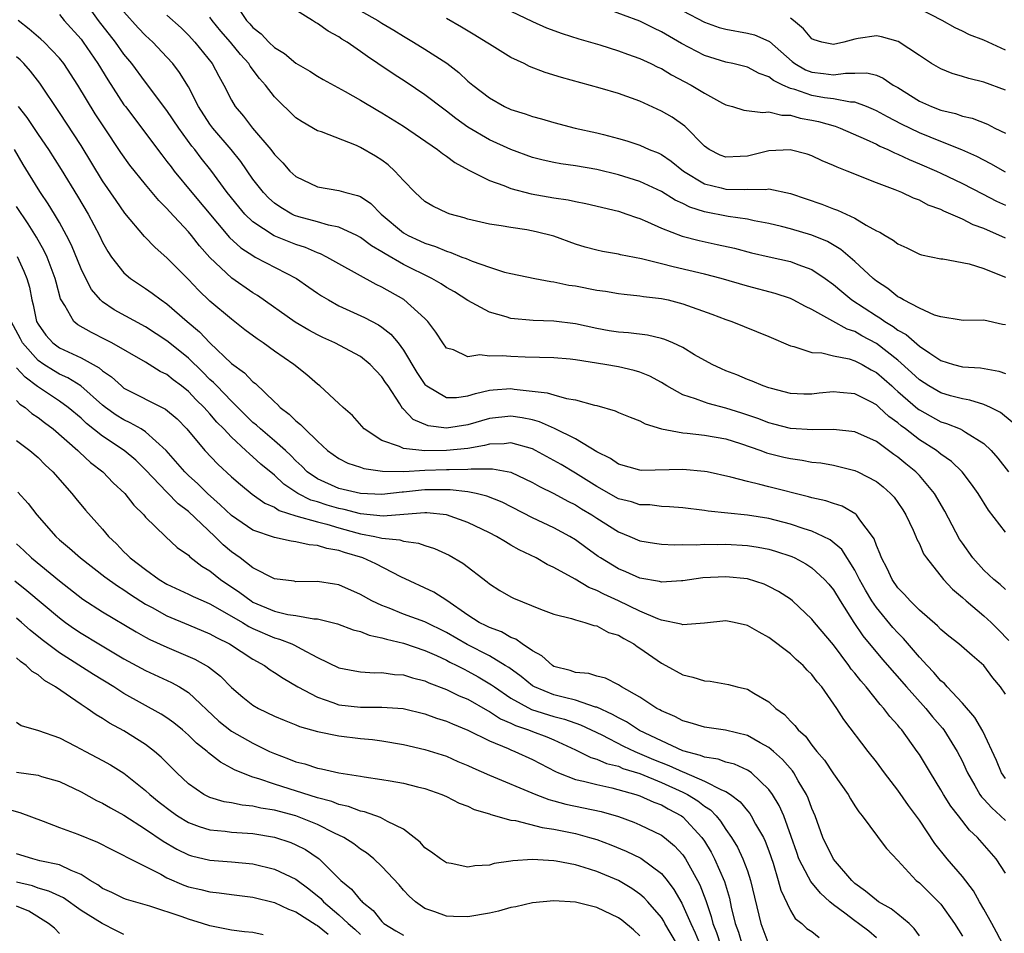
# Model space of a CAD drawing. Units: inches. Extents: x 2601000 to 2604000, y 1518000 to 1521000.
# Drawn here: x 2602549 to 2602641, y 1518148 to 1518233 of the extents above; entities that cross this region are included whole.
import ezdxf

# ---------------------------------------------------------------- set-up
doc = ezdxf.new("R2010")
doc.units = ezdxf.units.IN
doc.header["$MEASUREMENT"] = 0
doc.layers.add('LD26011518_2ft', color=112, linetype='Continuous')

msp = doc.modelspace()

# ---------------------------------------------------------------- linework, layer by layer
at = {"layer": 'LD26011518_2ft'}
for points, elevation in [([(2602641, 1518180.07), (2602640.526, 1518180.526), (2602639.914, 1518181), (2602639, 1518181.855), (2602637.987, 1518183), (2602637, 1518184.367), (2602636.747, 1518184.747), (2602635.359, 1518187.359), (2602634.408, 1518189), (2602633, 1518190.66), (2602632.68, 1518191), (2602631.75, 1518191.75), (2602631, 1518192.391), (2602630.637, 1518192.637), (2602629, 1518193.834), (2602627, 1518194.733), (2602625, 1518194.957), (2602623.079, 1518194.921), (2602621, 1518195.052), (2602619.456, 1518195.456), (2602619, 1518195.556), (2602617.964, 1518195.964), (2602616.471, 1518196.471), (2602615, 1518196.951), (2602613.363, 1518197.363), (2602613, 1518197.488), (2602612.181, 1518197.818), (2602611, 1518198.182), (2602609.514, 1518199), (2602609, 1518199.318), (2602607.913, 1518199.913), (2602607, 1518200.278), (2602606.45, 1518200.45), (2602605, 1518200.775), (2602603.75, 1518201), (2602601, 1518201.442), (2602600.499, 1518201.501), (2602599, 1518201.62), (2602596.326, 1518201.673), (2602595, 1518201.737), (2602594.198, 1518201.803), (2602593, 1518201.777), (2602592.109, 1518201.891), (2602591, 1518201.72), (2602589.649, 1518202.351), (2602589, 1518202.527), (2602588.656, 1518203), (2602588.01, 1518204.01), (2602587.281, 1518205), (2602587, 1518205.268), (2602585.032, 1518207.032), (2602583, 1518208.198), (2602582.455, 1518208.455), (2602579, 1518210.351), (2602577.866, 1518211), (2602577.291, 1518211.291), (2602577, 1518211.384), (2602575.883, 1518211.883), (2602575, 1518212.159), (2602572.98, 1518212.98), (2602571, 1518214.281), (2602570.258, 1518215), (2602569.672, 1518215.672), (2602568.606, 1518217), (2602567.082, 1518219.082), (2602566.194, 1518220.194), (2602565.593, 1518221), (2602565.324, 1518221.324), (2602564.097, 1518223), (2602563, 1518224.639), (2602561, 1518227.266), (2602559.717, 1518229), (2602559, 1518229.873), (2602558.2, 1518231), (2602556.626, 1518233), (2602555.221, 1518235)], 8444), ([(2602569.088, 1518235), (2602570.411, 1518233), (2602570.697, 1518232.697), (2602571, 1518232.339), (2602571.762, 1518231.762), (2602572.461, 1518231), (2602573, 1518230.479), (2602573.932, 1518229.932), (2602575, 1518229.025), (2602576.288, 1518228.288), (2602577, 1518227.829), (2602577.528, 1518227.528), (2602579.586, 1518226.414), (2602581, 1518225.606), (2602582.623, 1518224.623), (2602583, 1518224.414), (2602585, 1518223.187), (2602588.167, 1518221), (2602588.621, 1518220.621), (2602589, 1518220.376), (2602589.78, 1518219.78), (2602591.09, 1518219.09), (2602593, 1518218.124), (2602594.352, 1518217.648), (2602595, 1518217.371), (2602596.872, 1518216.872), (2602599, 1518216.496), (2602600.311, 1518216.311), (2602601, 1518216.158), (2602601.981, 1518215.981), (2602605, 1518215.258), (2602605.789, 1518215), (2602606.673, 1518214.672), (2602607, 1518214.579), (2602607.715, 1518214.285), (2602609, 1518213.695), (2602610.944, 1518212.944), (2602612.526, 1518212.526), (2602614.176, 1518212.176), (2602615.808, 1518211.808), (2602617.397, 1518211.397), (2602619.013, 1518211.014), (2602621, 1518210.581), (2602621.699, 1518210.301), (2602623, 1518209.836), (2602624.225, 1518209), (2602625, 1518208.446), (2602625.777, 1518207.776), (2602626.725, 1518207), (2602629, 1518205.518), (2602629.333, 1518205.332), (2602629.783, 1518205), (2602630.548, 1518204.548), (2602631, 1518204.203), (2602631.779, 1518203.78), (2602633, 1518202.697), (2602633.96, 1518202.04), (2602635, 1518201.368), (2602636.17, 1518201), (2602637, 1518200.776), (2602638.678, 1518200.678), (2602640.391, 1518200.392), (2602641, 1518200.166)], 8452), ([(2602641, 1518204.677), (2602640.72, 1518204.72), (2602639, 1518205.109), (2602637.094, 1518205.094), (2602636.891, 1518205.109), (2602635, 1518205.418), (2602634.401, 1518205.599), (2602633, 1518206.236), (2602631.526, 1518207), (2602631.207, 1518207.207), (2602631, 1518207.291), (2602630.065, 1518208.064), (2602629, 1518208.742), (2602628.688, 1518209), (2602627, 1518210.582), (2602625.708, 1518211.708), (2602624.443, 1518212.442), (2602623, 1518213.04), (2602621, 1518213.609), (2602620.172, 1518213.829), (2602619, 1518214.113), (2602617.623, 1518214.377), (2602617, 1518214.526), (2602615.225, 1518214.775), (2602613, 1518215.208), (2602611.637, 1518215.637), (2602611, 1518215.97), (2602610.283, 1518216.283), (2602609, 1518217.109), (2602607, 1518218.027), (2602605, 1518218.644), (2602603, 1518219.132), (2602601, 1518219.471), (2602599.656, 1518219.656), (2602599, 1518219.781), (2602598.001, 1518220), (2602597, 1518220.268), (2602595, 1518221), (2602593, 1518221.915), (2602591, 1518223.086), (2602589.879, 1518223.879), (2602589, 1518224.576), (2602588.75, 1518224.749), (2602587, 1518226.101), (2602585.255, 1518227.254), (2602584.034, 1518228.034), (2602582.622, 1518229), (2602581.645, 1518229.645), (2602581, 1518230.126), (2602579.748, 1518231), (2602579.28, 1518231.28), (2602579, 1518231.484), (2602577.999, 1518231.999), (2602577, 1518232.735), (2602576.823, 1518232.823), (2602576.53, 1518233), (2602575, 1518233.977)], 8454), ([(2602581, 1518233.901), (2602582.621, 1518233), (2602583, 1518232.756), (2602584.107, 1518232.107), (2602585, 1518231.551), (2602585.947, 1518231), (2602587, 1518230.336), (2602589.021, 1518229.021), (2602590.163, 1518228.163), (2602591, 1518227.365), (2602591.441, 1518227), (2602593, 1518225.797), (2602594.413, 1518225), (2602595, 1518224.732), (2602596.321, 1518224.321), (2602597, 1518224.072), (2602597.852, 1518223.852), (2602599, 1518223.509), (2602600.974, 1518223), (2602603, 1518222.557), (2602603.614, 1518222.386), (2602605, 1518222.037), (2602605.796, 1518221.796), (2602607, 1518221.391), (2602607.864, 1518221), (2602608.683, 1518220.683), (2602609, 1518220.527), (2602609.913, 1518219.913), (2602611.044, 1518219), (2602613, 1518217.812), (2602614.567, 1518217.433), (2602615, 1518217.309), (2602616.706, 1518217.294), (2602617, 1518217.315), (2602618.714, 1518217.287), (2602619, 1518217.338), (2602621, 1518216.915), (2602623.915, 1518215.915), (2602625, 1518215.493), (2602625.369, 1518215.37), (2602627, 1518214.599), (2602628.036, 1518213.964), (2602629, 1518213.448), (2602629.31, 1518213.31), (2602629.814, 1518213), (2602630.569, 1518212.569), (2602631, 1518212.213), (2602631.839, 1518211.839), (2602633, 1518211.273), (2602633.2, 1518211.2), (2602635, 1518210.84), (2602635.173, 1518210.827), (2602637.642, 1518210.358), (2602639, 1518209.929), (2602640.77, 1518209.23), (2602641, 1518209.127)], 8456), ([(2602595, 1518233.864), (2602597, 1518232.897), (2602598.323, 1518232.323), (2602599.782, 1518231.782), (2602601.302, 1518231.302), (2602603.27, 1518230.73), (2602605, 1518230.187), (2602605.857, 1518229.857), (2602607, 1518229.473), (2602608.019, 1518229), (2602608.673, 1518228.673), (2602609, 1518228.53), (2602609.942, 1518227.942), (2602611.765, 1518227), (2602613, 1518226.237), (2602614.674, 1518225.326), (2602615, 1518225.164), (2602615.617, 1518225), (2602616.664, 1518224.664), (2602618.43, 1518224.43), (2602619, 1518224.509), (2602620.196, 1518224.196), (2602621, 1518224.195), (2602621.921, 1518223.921), (2602623, 1518223.736), (2602623.603, 1518223.603), (2602625.176, 1518223.176), (2602625.644, 1518223), (2602628.054, 1518221.946), (2602629, 1518221.49), (2602629.317, 1518221.317), (2602630.07, 1518221), (2602630.689, 1518220.688), (2602631, 1518220.576), (2602632.057, 1518220.058), (2602633, 1518219.684), (2602634.59, 1518219), (2602635, 1518218.81), (2602637, 1518217.843), (2602638.862, 1518216.862), (2602640.188, 1518216.188), (2602641, 1518215.808)], 8460), ([(2602641, 1518218.905), (2602639.664, 1518219.664), (2602638.355, 1518220.355), (2602636.966, 1518220.966), (2602635, 1518221.737), (2602633, 1518222.548), (2602631.345, 1518223.345), (2602630.029, 1518224.029), (2602629, 1518224.615), (2602628.738, 1518224.738), (2602628.096, 1518225), (2602627, 1518225.402), (2602626.594, 1518225.406), (2602625, 1518225.708), (2602624.189, 1518225.811), (2602623, 1518226.023), (2602621.421, 1518226.579), (2602621, 1518226.685), (2602620.285, 1518227), (2602619.418, 1518227.417), (2602619, 1518227.766), (2602618.082, 1518228.082), (2602617, 1518228.676), (2602615.655, 1518229), (2602615, 1518229.136), (2602613, 1518229.736), (2602610.871, 1518230.871), (2602609, 1518231.957), (2602608.281, 1518232.281), (2602607, 1518232.933), (2602603.956, 1518234.044)], 8462), ([(2602611, 1518233.899), (2602613, 1518232.846), (2602614.367, 1518232.367), (2602615, 1518232.188), (2602617, 1518231.839), (2602617.666, 1518231.666), (2602619, 1518231.085), (2602619.054, 1518231.054), (2602621.179, 1518229.179), (2602621.409, 1518229), (2602622.414, 1518228.414), (2602623, 1518228.186), (2602624.072, 1518228.072), (2602625, 1518227.946), (2602626.115, 1518228.115), (2602627, 1518228.107), (2602628.126, 1518228.126), (2602629, 1518227.905), (2602629.647, 1518227.647), (2602630.573, 1518227), (2602631, 1518226.759), (2602633, 1518225.51), (2602634.127, 1518225), (2602635, 1518224.663), (2602636.348, 1518224.348), (2602637, 1518224.118), (2602637.908, 1518223.908), (2602639.352, 1518223.351), (2602640.015, 1518223), (2602641, 1518222.508)], 8464), ([(2602641, 1518230.256), (2602639, 1518231.161), (2602637.671, 1518231.671), (2602637, 1518232.014), (2602636.317, 1518232.317), (2602635.119, 1518233), (2602633, 1518234.094)], 8468), ([(2602641, 1518170.331), (2602640.538, 1518171), (2602639.844, 1518171.844), (2602639, 1518173.002), (2602637.913, 1518173.913), (2602636.687, 1518175), (2602635.73, 1518175.73), (2602635, 1518176.337), (2602634.686, 1518176.687), (2602633, 1518178.14), (2602632.134, 1518179), (2602631.61, 1518179.61), (2602631, 1518180.22), (2602630.459, 1518181), (2602630.008, 1518182.008), (2602629.462, 1518183), (2602629.351, 1518183.351), (2602629, 1518184.15), (2602628.787, 1518184.787), (2602628.639, 1518185), (2602627.464, 1518186.536), (2602627.15, 1518187), (2602627.075, 1518187.075), (2602625.805, 1518187.806), (2602625, 1518188.055), (2602624.306, 1518188.306), (2602623, 1518188.593), (2602622.694, 1518188.694), (2602619, 1518189.615), (2602618.158, 1518189.842), (2602617, 1518190.1), (2602615.472, 1518190.528), (2602613.266, 1518191), (2602613, 1518191.054), (2602611, 1518191.229), (2602607.152, 1518191.151), (2602607, 1518191.164), (2602605, 1518191.738), (2602604.265, 1518192.265), (2602603, 1518192.881), (2602601, 1518194.077), (2602599.044, 1518195.044), (2602597.664, 1518195.664), (2602597, 1518195.835), (2602596.044, 1518196.044), (2602595, 1518196.204), (2602593, 1518195.977), (2602591, 1518195.38), (2602589, 1518195.076), (2602587.307, 1518195.307), (2602585.89, 1518195.89), (2602585, 1518196.846), (2602584.914, 1518196.914), (2602584.648, 1518197.353), (2602583.564, 1518199), (2602583.33, 1518199.33), (2602583, 1518199.85), (2602582.427, 1518200.427), (2602581.904, 1518201), (2602581, 1518201.728), (2602578.631, 1518203), (2602577.5, 1518203.5), (2602577, 1518203.746), (2602576.184, 1518204.184), (2602574.923, 1518204.923), (2602571.418, 1518207.418), (2602571, 1518207.66), (2602569.022, 1518209.022), (2602567, 1518210.944), (2602566.032, 1518212.032), (2602565.28, 1518213), (2602565, 1518213.331), (2602563.231, 1518215.231), (2602563, 1518215.507), (2602562.249, 1518216.249), (2602561, 1518217.761), (2602559.553, 1518219.553), (2602558.719, 1518220.719), (2602557.11, 1518223.11), (2602556.326, 1518224.326), (2602554.704, 1518227), (2602553.396, 1518229), (2602553, 1518229.509), (2602551.571, 1518231), (2602551.276, 1518231.276), (2602550.19, 1518232.19), (2602549.141, 1518233)], 8440), ([(2602553, 1518233.549), (2602553.447, 1518233), (2602555, 1518231.253), (2602555.195, 1518231), (2602556.571, 1518229), (2602557.493, 1518227.493), (2602559, 1518225.169), (2602559.125, 1518225), (2602562.511, 1518220.511), (2602563, 1518219.896), (2602563.38, 1518219.38), (2602563.681, 1518219), (2602565.308, 1518217), (2602568.827, 1518212.828), (2602569.856, 1518211.855), (2602571.066, 1518211.066), (2602571.216, 1518211), (2602575.053, 1518209), (2602576.19, 1518208.19), (2602577, 1518207.635), (2602577.382, 1518207.382), (2602578.032, 1518207), (2602579, 1518206.472), (2602581.384, 1518205.384), (2602582.689, 1518204.689), (2602583, 1518204.475), (2602583.833, 1518203.833), (2602584.496, 1518203), (2602585, 1518202.325), (2602586.249, 1518200.249), (2602587, 1518199.145), (2602587.164, 1518199), (2602589, 1518197.921), (2602589.94, 1518197.94), (2602591, 1518198.069), (2602591.692, 1518198.309), (2602593, 1518198.602), (2602593.355, 1518198.645), (2602595, 1518198.756), (2602595.29, 1518198.71), (2602598.371, 1518198.372), (2602599, 1518198.169), (2602600.16, 1518197.84), (2602601, 1518197.721), (2602602.78, 1518197.221), (2602603, 1518197.179), (2602604.697, 1518196.697), (2602605, 1518196.547), (2602606.089, 1518196.089), (2602607, 1518195.746), (2602607.474, 1518195.474), (2602609.017, 1518195.017), (2602611, 1518194.632), (2602611.393, 1518194.607), (2602613, 1518194.423), (2602615, 1518194.071), (2602616.35, 1518193.65), (2602618.257, 1518193), (2602618.792, 1518192.792), (2602620.385, 1518192.385), (2602621, 1518192.248), (2602622.1, 1518192.1), (2602623, 1518191.924), (2602623.838, 1518191.837), (2602625, 1518191.622), (2602625.52, 1518191.52), (2602627, 1518191.129), (2602627.283, 1518191), (2602629, 1518190.109), (2602629.62, 1518189.62), (2602630.321, 1518189), (2602630.647, 1518188.646), (2602631, 1518188.157), (2602631.464, 1518187.464), (2602631.754, 1518187), (2602632.42, 1518185.581), (2602632.674, 1518185), (2602632.761, 1518184.761), (2602633, 1518184.298), (2602633.394, 1518183.394), (2602633.659, 1518183), (2602635.257, 1518181), (2602636.088, 1518180.087), (2602637, 1518179.324), (2602637.345, 1518179), (2602639, 1518177.607), (2602639.673, 1518177), (2602640.34, 1518176.34), (2602641.325, 1518175.325)], 8442), ([(2602641, 1518185.394), (2602639.441, 1518187.441), (2602638.46, 1518189), (2602637.857, 1518189.856), (2602636.973, 1518191), (2602635.988, 1518191.988), (2602635, 1518192.662), (2602634.821, 1518192.822), (2602634.579, 1518193), (2602633, 1518193.993), (2602631.723, 1518195), (2602631.305, 1518195.305), (2602631, 1518195.576), (2602630.164, 1518196.164), (2602629.272, 1518197), (2602629, 1518197.237), (2602628.481, 1518197.519), (2602627, 1518198.263), (2602625.596, 1518198.404), (2602625, 1518198.443), (2602623.676, 1518198.324), (2602623, 1518198.245), (2602622.253, 1518198.253), (2602621, 1518198.311), (2602619.246, 1518198.754), (2602619, 1518198.822), (2602618.477, 1518199), (2602617.446, 1518199.446), (2602617, 1518199.604), (2602616.028, 1518200.028), (2602615, 1518200.405), (2602614.584, 1518200.584), (2602613.711, 1518201), (2602612.09, 1518201.91), (2602611, 1518202.569), (2602610.075, 1518203), (2602609.325, 1518203.325), (2602609, 1518203.419), (2602607.719, 1518203.719), (2602605.934, 1518203.934), (2602605, 1518204.004), (2602604.145, 1518204.145), (2602603, 1518204.341), (2602601, 1518204.783), (2602599, 1518205.03), (2602597.08, 1518205.08), (2602595, 1518205.285), (2602594.563, 1518205.437), (2602593, 1518205.872), (2602591, 1518206.967), (2602589.744, 1518207.744), (2602589, 1518208.154), (2602588.495, 1518208.496), (2602587.636, 1518209), (2602585, 1518210.315), (2602583.286, 1518211.286), (2602583, 1518211.486), (2602582.037, 1518212.037), (2602581, 1518212.818), (2602580.65, 1518213), (2602579, 1518213.779), (2602578.037, 1518213.962), (2602577, 1518214.27), (2602575.261, 1518214.739), (2602574.869, 1518214.87), (2602574.61, 1518215), (2602573.593, 1518215.593), (2602573, 1518216.017), (2602572.479, 1518216.479), (2602571.987, 1518217), (2602571, 1518218.255), (2602569.871, 1518219.871), (2602568.974, 1518221), (2602567.264, 1518223), (2602567, 1518223.362), (2602565.944, 1518225), (2602565, 1518226.832), (2602564.17, 1518228.17), (2602563.529, 1518229), (2602563, 1518229.59), (2602561.681, 1518231), (2602561, 1518231.618), (2602560.324, 1518232.324), (2602559, 1518233.796)], 8446), ([(2602563, 1518233.495), (2602564.311, 1518232.311), (2602565, 1518231.649), (2602565.598, 1518231), (2602567.215, 1518229), (2602567.83, 1518227.83), (2602568.298, 1518227), (2602569, 1518225.579), (2602569.338, 1518225), (2602570.106, 1518224.106), (2602570.97, 1518223), (2602572.664, 1518221), (2602573, 1518220.546), (2602573.767, 1518219.767), (2602574.442, 1518219), (2602575, 1518218.478), (2602577, 1518217.527), (2602579, 1518217.199), (2602579.649, 1518217), (2602580.736, 1518216.736), (2602581, 1518216.616), (2602581.967, 1518215.967), (2602582.919, 1518215), (2602585, 1518213.259), (2602585.441, 1518213), (2602586.513, 1518212.513), (2602587, 1518212.276), (2602587.977, 1518211.977), (2602589, 1518211.53), (2602589.419, 1518211.419), (2602590.436, 1518211), (2602590.847, 1518210.847), (2602591.399, 1518210.601), (2602593, 1518210.05), (2602594.396, 1518209.604), (2602595, 1518209.464), (2602597.22, 1518209), (2602598.713, 1518208.713), (2602599, 1518208.69), (2602600.382, 1518208.382), (2602601, 1518208.307), (2602603, 1518207.923), (2602603.811, 1518207.811), (2602605, 1518207.607), (2602605.539, 1518207.539), (2602607, 1518207.402), (2602607.338, 1518207.338), (2602609, 1518207.14), (2602609.616, 1518207), (2602611, 1518206.643), (2602613.695, 1518205.695), (2602615, 1518205.193), (2602615.562, 1518205), (2602619, 1518203.612), (2602621, 1518202.742), (2602621.327, 1518202.673), (2602623, 1518202.114), (2602623.928, 1518202.072), (2602625, 1518201.817), (2602626.478, 1518201.522), (2602627, 1518201.355), (2602627.675, 1518201), (2602628.512, 1518200.512), (2602629, 1518200.266), (2602630.428, 1518199), (2602630.721, 1518198.721), (2602631, 1518198.496), (2602632.872, 1518196.872), (2602633, 1518196.779), (2602635, 1518195.671), (2602635.517, 1518195.517), (2602636.8, 1518195), (2602637, 1518194.903), (2602637.3, 1518194.699), (2602639, 1518193.652), (2602639.694, 1518193), (2602640.298, 1518192.298), (2602641.302, 1518191)], 8448), ([(2602641.642, 1518195.642), (2602640.535, 1518196.535), (2602639.61, 1518197), (2602639, 1518197.284), (2602637.694, 1518197.694), (2602637, 1518197.801), (2602635.902, 1518198.098), (2602635, 1518198.364), (2602633.886, 1518199), (2602633, 1518199.565), (2602632.266, 1518200.266), (2602631, 1518201.393), (2602629, 1518202.966), (2602627.661, 1518203.661), (2602627, 1518204.054), (2602626.275, 1518204.275), (2602624.958, 1518205.042), (2602623, 1518206.122), (2602622.393, 1518206.393), (2602621.273, 1518207), (2602621, 1518207.13), (2602619.591, 1518207.591), (2602617, 1518208.282), (2602614.559, 1518209), (2602613, 1518209.394), (2602610.079, 1518210.079), (2602609, 1518210.378), (2602607.157, 1518210.843), (2602605.2, 1518211.2), (2602605, 1518211.259), (2602603.504, 1518211.504), (2602603, 1518211.623), (2602601.921, 1518211.921), (2602601, 1518212.2), (2602599, 1518212.925), (2602597.353, 1518213.353), (2602596.478, 1518213.522), (2602595, 1518213.744), (2602594.087, 1518213.914), (2602593, 1518214.062), (2602591, 1518214.528), (2602590.646, 1518214.646), (2602589.339, 1518215), (2602589.084, 1518215.084), (2602587.733, 1518215.733), (2602587, 1518216.176), (2602586.08, 1518217), (2602585, 1518218.114), (2602584.197, 1518219), (2602583.574, 1518219.575), (2602583, 1518219.996), (2602582.388, 1518220.388), (2602581, 1518221.199), (2602580.64, 1518221.359), (2602577.363, 1518222.637), (2602577, 1518222.752), (2602575.577, 1518223.577), (2602575, 1518223.962), (2602573, 1518225.9), (2602572.159, 1518227), (2602571.606, 1518227.606), (2602570.753, 1518228.753), (2602570.618, 1518229), (2602569.848, 1518229.848), (2602568.914, 1518231), (2602568.015, 1518232.015), (2602567.214, 1518233), (2602567, 1518233.327)], 8450), ([(2602641, 1518212.749), (2602639, 1518213.644), (2602638.002, 1518214.002), (2602637, 1518214.531), (2602635.936, 1518215), (2602635.269, 1518215.269), (2602635, 1518215.417), (2602633.833, 1518215.832), (2602633, 1518216.274), (2602632.465, 1518216.465), (2602631.359, 1518217), (2602630.751, 1518217.249), (2602629, 1518217.909), (2602626.273, 1518219), (2602625.347, 1518219.348), (2602625, 1518219.522), (2602623.963, 1518219.963), (2602623, 1518220.404), (2602622.558, 1518220.558), (2602620.967, 1518220.967), (2602619, 1518220.865), (2602617, 1518220.397), (2602616.342, 1518220.342), (2602615, 1518220.28), (2602614.48, 1518220.48), (2602613.457, 1518221), (2602613, 1518221.317), (2602611.168, 1518223.168), (2602609.996, 1518223.996), (2602609, 1518224.582), (2602607, 1518225.497), (2602605, 1518226.201), (2602603.298, 1518226.702), (2602599.695, 1518227.695), (2602598.171, 1518228.171), (2602596.735, 1518228.735), (2602596.222, 1518229), (2602595, 1518229.568), (2602593, 1518230.797), (2602592.707, 1518231), (2602591.653, 1518231.653), (2602590.399, 1518232.399), (2602589, 1518233.19)], 8458), ([(2602641, 1518226.535), (2602639, 1518227.265), (2602637.594, 1518227.594), (2602637, 1518227.791), (2602636.067, 1518228.067), (2602635, 1518228.495), (2602634.144, 1518229), (2602633, 1518229.738), (2602631.04, 1518231.039), (2602629.482, 1518231.482), (2602629, 1518231.578), (2602627.318, 1518231.319), (2602627, 1518231.282), (2602625.984, 1518231), (2602625, 1518230.774), (2602623.921, 1518231), (2602623.213, 1518231.212), (2602623, 1518231.304), (2602622.228, 1518232.228), (2602621.299, 1518233), (2602621, 1518233.223)], 8466), ([(2602641, 1518162.485), (2602640.641, 1518163), (2602640.169, 1518164.169), (2602638.897, 1518166.897), (2602638.165, 1518168.165), (2602637, 1518169.473), (2602635.595, 1518171), (2602635.324, 1518171.324), (2602635, 1518171.58), (2602634.348, 1518172.348), (2602633.711, 1518173), (2602633, 1518173.764), (2602631.514, 1518175.514), (2602631, 1518176.018), (2602630.532, 1518176.532), (2602629, 1518178.397), (2602628.589, 1518179), (2602627.993, 1518179.993), (2602627.438, 1518181), (2602627, 1518181.857), (2602625.783, 1518183.783), (2602624.688, 1518184.688), (2602624.06, 1518185), (2602623, 1518185.486), (2602622.294, 1518185.706), (2602621, 1518186.158), (2602619, 1518186.675), (2602617, 1518186.98), (2602613.352, 1518187.352), (2602613, 1518187.419), (2602611, 1518187.652), (2602609.767, 1518187.767), (2602609, 1518187.79), (2602607.928, 1518187.928), (2602607, 1518187.948), (2602606.209, 1518188.209), (2602605, 1518188.508), (2602603, 1518189.639), (2602601, 1518190.898), (2602599.682, 1518191.682), (2602597.294, 1518193), (2602597, 1518193.144), (2602595, 1518193.696), (2602594.378, 1518193.622), (2602593, 1518193.585), (2602592.543, 1518193.458), (2602591, 1518193.198), (2602589, 1518192.986), (2602586.98, 1518192.98), (2602585, 1518193.198), (2602584.619, 1518193.381), (2602583, 1518193.931), (2602581.344, 1518195), (2602580.245, 1518196.245), (2602579.38, 1518197), (2602579, 1518197.377), (2602577.213, 1518199), (2602577, 1518199.158), (2602576.025, 1518200.025), (2602574.816, 1518201), (2602573, 1518202.242), (2602571.933, 1518203), (2602571.376, 1518203.376), (2602570.237, 1518204.237), (2602569, 1518205.205), (2602567, 1518206.902), (2602565.922, 1518207.922), (2602565, 1518208.894), (2602563, 1518210.93), (2602561.89, 1518211.89), (2602560.921, 1518212.921), (2602559.093, 1518215.093), (2602558.258, 1518216.258), (2602557, 1518218.101), (2602555, 1518221.381), (2602553, 1518224.452), (2602551.17, 1518227.17), (2602550.3, 1518228.3), (2602549.676, 1518229), (2602549.336, 1518229.336), (2602549, 1518229.613)], 8438), ([(2602549.165, 1518225), (2602549.966, 1518223.966), (2602551, 1518222.413), (2602551.982, 1518221), (2602553.146, 1518219.146), (2602554.668, 1518216.668), (2602555.656, 1518215), (2602556.706, 1518213), (2602557, 1518212.372), (2602557.498, 1518211.498), (2602557.842, 1518211), (2602559, 1518209.53), (2602559.606, 1518209), (2602561, 1518208.067), (2602561.626, 1518207.626), (2602562.449, 1518207), (2602563, 1518206.63), (2602564.864, 1518205), (2602566.024, 1518204.024), (2602566.976, 1518203), (2602569, 1518201.093), (2602570.222, 1518200.222), (2602571, 1518199.387), (2602571.223, 1518199.224), (2602573, 1518197.512), (2602573.273, 1518197.273), (2602573.521, 1518197), (2602574.38, 1518196.379), (2602575, 1518195.748), (2602575.428, 1518195.428), (2602575.821, 1518195), (2602577, 1518193.852), (2602577.943, 1518193), (2602579, 1518192.245), (2602579.819, 1518191.819), (2602581, 1518191.437), (2602581.311, 1518191.312), (2602583.064, 1518191.064), (2602585.043, 1518191.043), (2602587, 1518191.155), (2602589, 1518191.217), (2602589.239, 1518191.239), (2602591, 1518191.25), (2602591.295, 1518191.295), (2602593.278, 1518191.278), (2602595, 1518190.972), (2602597, 1518190.033), (2602597.649, 1518189.649), (2602599, 1518188.984), (2602600.282, 1518188.282), (2602601, 1518187.938), (2602601.57, 1518187.57), (2602602.535, 1518187), (2602603, 1518186.688), (2602605, 1518185.415), (2602606.058, 1518185), (2602607, 1518184.595), (2602608.37, 1518184.37), (2602609, 1518184.285), (2602610.225, 1518184.225), (2602611, 1518184.255), (2602612.23, 1518184.23), (2602613, 1518184.279), (2602614.254, 1518184.253), (2602615, 1518184.271), (2602617, 1518184.157), (2602618.004, 1518184.004), (2602619, 1518183.812), (2602619.63, 1518183.63), (2602621.131, 1518183.131), (2602621.412, 1518183), (2602622.45, 1518182.45), (2602623, 1518182.093), (2602624.186, 1518181), (2602624.568, 1518180.567), (2602625, 1518180.038), (2602625.632, 1518179), (2602626.909, 1518177), (2602627.749, 1518175.749), (2602629.559, 1518173.559), (2602631.792, 1518171), (2602633.599, 1518169), (2602634.225, 1518168.225), (2602635.152, 1518167.152), (2602635.265, 1518167), (2602636.527, 1518165), (2602637, 1518164.065), (2602637.337, 1518163.337), (2602637.473, 1518163), (2602638.169, 1518161.831), (2602638.637, 1518161), (2602638.783, 1518160.783), (2602639, 1518160.566), (2602639.736, 1518159.736), (2602640.563, 1518159), (2602641, 1518158.583)], 8436), ([(2602641, 1518153.656), (2602640.151, 1518155), (2602638.41, 1518157), (2602637.668, 1518157.668), (2602636.638, 1518159), (2602635.912, 1518159.912), (2602635.24, 1518161), (2602635, 1518161.425), (2602634.024, 1518163), (2602633, 1518164.713), (2602632.809, 1518165), (2602631.363, 1518167), (2602631.19, 1518167.19), (2602631, 1518167.436), (2602630.255, 1518168.254), (2602629.708, 1518169), (2602629.363, 1518169.363), (2602628.045, 1518171), (2602627.556, 1518171.556), (2602627, 1518172.278), (2602626.667, 1518172.667), (2602626.443, 1518173), (2602625, 1518174.902), (2602623.238, 1518177), (2602623, 1518177.303), (2602621.187, 1518179), (2602621, 1518179.151), (2602619.883, 1518179.883), (2602619, 1518180.349), (2602618.549, 1518180.548), (2602617, 1518181.054), (2602615, 1518181.258), (2602612.859, 1518181.141), (2602611, 1518180.863), (2602610.868, 1518180.868), (2602609, 1518180.754), (2602608.817, 1518180.817), (2602607, 1518181.121), (2602605.705, 1518181.705), (2602605, 1518181.983), (2602603.321, 1518183), (2602603.129, 1518183.129), (2602601.963, 1518183.963), (2602601, 1518184.68), (2602600.47, 1518185), (2602599, 1518185.789), (2602597, 1518186.727), (2602594.183, 1518188.183), (2602592.753, 1518188.753), (2602591.753, 1518189), (2602591, 1518189.145), (2602589.348, 1518189.348), (2602587, 1518189.33), (2602586.688, 1518189.312), (2602585, 1518189.107), (2602584.892, 1518189.108), (2602583, 1518188.897), (2602581, 1518188.984), (2602579, 1518189.47), (2602577, 1518190.355), (2602576.056, 1518191), (2602575.541, 1518191.541), (2602575, 1518192.036), (2602574.525, 1518192.525), (2602574.017, 1518193), (2602573, 1518193.907), (2602571.686, 1518195), (2602571.339, 1518195.339), (2602571, 1518195.611), (2602569, 1518197.596), (2602567.631, 1518199), (2602567.333, 1518199.333), (2602567, 1518199.616), (2602566.314, 1518200.314), (2602565, 1518201.585), (2602563.115, 1518203.115), (2602563, 1518203.204), (2602561, 1518204.499), (2602558.097, 1518206.097), (2602557, 1518206.835), (2602556.814, 1518207), (2602555.971, 1518207.971), (2602555.434, 1518209), (2602555, 1518209.888), (2602554.107, 1518212.107), (2602553.664, 1518213), (2602553, 1518214.213), (2602552.539, 1518215), (2602551.95, 1518215.95), (2602551.225, 1518217), (2602551, 1518217.357), (2602549.622, 1518219.622), (2602548.82, 1518221)], 8434), ([(2602640.805, 1518147), (2602640.189, 1518148.189), (2602639.744, 1518149), (2602639, 1518150.321), (2602638.597, 1518151), (2602638.031, 1518152.031), (2602637, 1518153.35), (2602635.59, 1518155), (2602634.443, 1518156.443), (2602633, 1518158.608), (2602631.981, 1518159.981), (2602631, 1518161.405), (2602629.766, 1518163), (2602629, 1518164.028), (2602628.221, 1518165), (2602625.967, 1518167.967), (2602625.322, 1518169), (2602623.917, 1518171), (2602623.483, 1518171.483), (2602623, 1518172.154), (2602622.574, 1518172.574), (2602622.194, 1518173), (2602621.552, 1518173.552), (2602621, 1518174.072), (2602619, 1518175.603), (2602618.082, 1518176.082), (2602617, 1518176.73), (2602615.756, 1518177), (2602615, 1518177.144), (2602613, 1518176.935), (2602611, 1518176.775), (2602610.845, 1518176.845), (2602609, 1518177.222), (2602608.663, 1518177.337), (2602607, 1518178.055), (2602605.01, 1518179.01), (2602603.635, 1518179.635), (2602603, 1518179.975), (2602602.251, 1518180.251), (2602600.987, 1518181.013), (2602599, 1518182.113), (2602598.38, 1518182.38), (2602597.35, 1518183), (2602595.759, 1518183.759), (2602595, 1518184.203), (2602594.484, 1518184.484), (2602593.665, 1518185), (2602593, 1518185.347), (2602591, 1518186.298), (2602589, 1518186.998), (2602587.182, 1518187.182), (2602587, 1518187.182), (2602585.04, 1518187.041), (2602583.124, 1518186.876), (2602581, 1518187.093), (2602579.498, 1518187.498), (2602579, 1518187.59), (2602577.907, 1518187.907), (2602577, 1518188.21), (2602576.383, 1518188.383), (2602575.188, 1518189), (2602573.866, 1518189.865), (2602573, 1518190.689), (2602571.739, 1518191.739), (2602571, 1518192.418), (2602570.677, 1518192.677), (2602570.348, 1518193), (2602569, 1518194.238), (2602568.286, 1518195), (2602567.646, 1518195.645), (2602567, 1518196.411), (2602566.71, 1518196.71), (2602566.47, 1518197), (2602565.719, 1518197.719), (2602565, 1518198.48), (2602564.347, 1518199), (2602563.574, 1518199.574), (2602563, 1518200.055), (2602562.36, 1518200.36), (2602561, 1518201.2), (2602557.883, 1518203), (2602557.308, 1518203.308), (2602555.972, 1518203.972), (2602554.7, 1518204.7), (2602554.347, 1518205), (2602553.507, 1518206.493), (2602553.162, 1518207), (2602553.107, 1518207.107), (2602552.675, 1518208.674), (2602552.609, 1518209), (2602551.848, 1518211), (2602551.582, 1518211.582), (2602550.859, 1518212.859), (2602550.086, 1518214.086), (2602549, 1518215.686)], 8432), ([(2602549.046, 1518211.046), (2602549.691, 1518209.691), (2602549.968, 1518209), (2602550.195, 1518208.195), (2602550.425, 1518207), (2602550.551, 1518206.551), (2602550.861, 1518205), (2602551, 1518204.736), (2602551.718, 1518203.718), (2602552.379, 1518203), (2602553, 1518202.558), (2602555, 1518201.63), (2602556.692, 1518200.692), (2602557, 1518200.413), (2602557.84, 1518199.84), (2602558.755, 1518199), (2602559, 1518198.807), (2602562.855, 1518196.855), (2602563.937, 1518195.937), (2602564.854, 1518195), (2602566.536, 1518193), (2602567.738, 1518191.738), (2602569, 1518190.562), (2602569.825, 1518189.825), (2602570.933, 1518188.933), (2602572.095, 1518188.095), (2602573, 1518187.715), (2602573.428, 1518187.428), (2602575, 1518186.933), (2602577, 1518186.347), (2602577.858, 1518186.142), (2602579, 1518185.805), (2602580.652, 1518185.349), (2602581, 1518185.257), (2602582.344, 1518185), (2602582.875, 1518184.875), (2602583, 1518184.833), (2602584.675, 1518184.675), (2602585, 1518184.56), (2602586.387, 1518184.387), (2602587, 1518184.147), (2602587.875, 1518183.875), (2602589.251, 1518183.251), (2602590.529, 1518182.529), (2602592.79, 1518180.79), (2602593, 1518180.602), (2602593.973, 1518179.973), (2602595, 1518179.368), (2602595.243, 1518179.243), (2602597.754, 1518178.246), (2602599, 1518177.782), (2602600.644, 1518177.356), (2602601, 1518177.227), (2602601.869, 1518177), (2602602.704, 1518176.704), (2602603, 1518176.675), (2602604.074, 1518176.074), (2602605, 1518175.806), (2602605.496, 1518175.496), (2602606.425, 1518175), (2602606.751, 1518174.751), (2602607, 1518174.605), (2602609, 1518173.203), (2602609.4, 1518173), (2602611, 1518172.117), (2602611.914, 1518171.914), (2602613, 1518171.554), (2602613.532, 1518171.532), (2602615.229, 1518171.229), (2602616.05, 1518171), (2602617, 1518170.78), (2602617.592, 1518170.408), (2602619, 1518169.617), (2602619.639, 1518169), (2602620.443, 1518168.443), (2602621, 1518167.827), (2602621.425, 1518167.425), (2602621.722, 1518167), (2602622.403, 1518166.403), (2602623, 1518165.579), (2602623.464, 1518165), (2602624.175, 1518164.176), (2602625, 1518162.916), (2602626.378, 1518161), (2602626.594, 1518160.594), (2602627, 1518159.947), (2602627.379, 1518159.379), (2602627.693, 1518159), (2602629.091, 1518157.091), (2602629.177, 1518157), (2602629.951, 1518155.951), (2602631, 1518154.858), (2602632.706, 1518153), (2602633, 1518152.767), (2602634.789, 1518151), (2602635, 1518150.774), (2602636.277, 1518149), (2602637, 1518147.797)], 8430), ([(2602633, 1518147.845), (2602632.524, 1518148.524), (2602632.054, 1518149), (2602631, 1518149.869), (2602630.368, 1518150.368), (2602629.204, 1518151), (2602629, 1518151.145), (2602628.003, 1518152.003), (2602627, 1518152.723), (2602626.702, 1518153), (2602625, 1518154.975), (2602624.009, 1518157), (2602623.293, 1518159), (2602623, 1518159.674), (2602622.662, 1518160.662), (2602622.501, 1518161), (2602621.725, 1518162.275), (2602621.307, 1518163), (2602621.183, 1518163.183), (2602620.258, 1518164.258), (2602619.427, 1518165), (2602619, 1518165.372), (2602618.196, 1518165.804), (2602617, 1518166.495), (2602614.97, 1518166.97), (2602613, 1518167.248), (2602611.673, 1518167.673), (2602611, 1518167.844), (2602610.263, 1518168.263), (2602609, 1518168.77), (2602608.863, 1518168.863), (2602608.581, 1518169), (2602607, 1518170.052), (2602605.295, 1518171), (2602605, 1518171.195), (2602603.808, 1518171.808), (2602603, 1518172.003), (2602602.243, 1518172.243), (2602601, 1518172.349), (2602600.515, 1518172.515), (2602599, 1518172.914), (2602598.854, 1518173), (2602597.884, 1518173.884), (2602597, 1518174.36), (2602596.042, 1518175), (2602595.444, 1518175.444), (2602595, 1518175.602), (2602594.115, 1518176.115), (2602593, 1518176.52), (2602592.693, 1518176.693), (2602592.056, 1518177), (2602591, 1518177.691), (2602589.042, 1518179.042), (2602587.822, 1518179.822), (2602584.761, 1518181.239), (2602582.44, 1518182.439), (2602581.214, 1518183), (2602579.504, 1518183.504), (2602579, 1518183.689), (2602577.875, 1518183.876), (2602577, 1518184.171), (2602576.213, 1518184.213), (2602575, 1518184.5), (2602574.547, 1518184.547), (2602573, 1518184.9), (2602571, 1518185.598), (2602569, 1518186.935), (2602567.949, 1518187.949), (2602566.764, 1518189), (2602565.882, 1518189.882), (2602565, 1518190.681), (2602564.673, 1518191), (2602562.915, 1518193), (2602561, 1518194.745), (2602560.601, 1518195), (2602559.585, 1518195.585), (2602559, 1518195.841), (2602558.284, 1518196.284), (2602557.281, 1518197), (2602557, 1518197.222), (2602554.995, 1518199), (2602553.768, 1518199.768), (2602553, 1518200.112), (2602552.441, 1518200.44), (2602551.557, 1518201), (2602551, 1518201.386), (2602549.569, 1518203), (2602549.372, 1518203.372), (2602548.517, 1518205)], 8428), ([(2602629, 1518147.647), (2602628.29, 1518148.29), (2602627.332, 1518149), (2602627, 1518149.222), (2602626.055, 1518149.945), (2602625, 1518150.724), (2602624.672, 1518151), (2602623.8, 1518151.8), (2602622.887, 1518152.887), (2602622.7, 1518153.3), (2602621.801, 1518155), (2602621.585, 1518155.585), (2602621.079, 1518157.079), (2602620.377, 1518159), (2602619.966, 1518159.966), (2602619.332, 1518161), (2602619, 1518161.459), (2602617.377, 1518163), (2602617.167, 1518163.167), (2602617, 1518163.261), (2602615.808, 1518163.808), (2602615, 1518164.001), (2602614.275, 1518164.275), (2602613, 1518164.456), (2602612.626, 1518164.626), (2602611, 1518165.043), (2602609, 1518165.973), (2602606.955, 1518166.955), (2602605.75, 1518167.75), (2602605, 1518168.124), (2602604.449, 1518168.449), (2602603, 1518169.103), (2602602.869, 1518169.131), (2602601, 1518169.769), (2602599.995, 1518170.005), (2602599, 1518170.271), (2602597.185, 1518171), (2602597, 1518171.107), (2602595.954, 1518171.954), (2602594.793, 1518172.794), (2602594.463, 1518173), (2602593, 1518173.882), (2602590.934, 1518174.934), (2602589, 1518176.063), (2602587, 1518177.041), (2602585, 1518177.779), (2602583.686, 1518178.314), (2602583, 1518178.565), (2602582.058, 1518179), (2602581, 1518179.613), (2602579, 1518180.492), (2602578.574, 1518180.573), (2602577, 1518180.809), (2602575, 1518180.789), (2602574.824, 1518180.824), (2602573, 1518181.044), (2602571, 1518182.081), (2602569.799, 1518183), (2602569, 1518183.568), (2602568.222, 1518184.223), (2602567.438, 1518185), (2602565, 1518187.309), (2602564.044, 1518188.044), (2602563, 1518189.106), (2602561, 1518191.209), (2602560.091, 1518192.091), (2602559.016, 1518193), (2602557, 1518194.32), (2602555.512, 1518195.512), (2602555, 1518195.991), (2602553.795, 1518197), (2602553, 1518197.579), (2602550.953, 1518198.953), (2602549.81, 1518199.81), (2602549, 1518200.7)], 8426), ([(2602549, 1518197.641), (2602549.322, 1518197.322), (2602549.805, 1518197), (2602550.433, 1518196.434), (2602551, 1518196.07), (2602551.601, 1518195.601), (2602552.412, 1518195), (2602554.711, 1518193), (2602554.85, 1518192.851), (2602555.884, 1518191.883), (2602557.02, 1518191), (2602557.993, 1518189.993), (2602559.07, 1518189), (2602559.902, 1518187.902), (2602560.832, 1518187), (2602561, 1518186.799), (2602562.851, 1518185), (2602563.957, 1518183.957), (2602565, 1518183.244), (2602565.115, 1518183.115), (2602566.24, 1518182.24), (2602567, 1518181.797), (2602567.977, 1518181), (2602569.784, 1518179.784), (2602570.822, 1518179), (2602571, 1518178.891), (2602573, 1518178.048), (2602574.251, 1518177.749), (2602575, 1518177.634), (2602576.661, 1518177.339), (2602577, 1518177.327), (2602578.863, 1518176.862), (2602580.313, 1518176.313), (2602581, 1518176.149), (2602581.817, 1518175.817), (2602583, 1518175.579), (2602583.431, 1518175.431), (2602585, 1518175.067), (2602587, 1518174.394), (2602588.07, 1518173.93), (2602589, 1518173.491), (2602589.314, 1518173.314), (2602589.976, 1518173), (2602590.639, 1518172.639), (2602591, 1518172.481), (2602591.946, 1518171.946), (2602593.205, 1518171.205), (2602593.467, 1518171), (2602595, 1518169.961), (2602596.904, 1518168.904), (2602599, 1518168.243), (2602599.99, 1518167.99), (2602601.478, 1518167.479), (2602603.469, 1518166.53), (2602605.485, 1518165.484), (2602606.513, 1518165), (2602608.257, 1518164.257), (2602609.702, 1518163.702), (2602611, 1518163.095), (2602611.076, 1518163.076), (2602613, 1518162.24), (2602614.578, 1518161.422), (2602615, 1518161.261), (2602615.416, 1518161), (2602616.32, 1518160.319), (2602617, 1518159.458), (2602617.214, 1518159.214), (2602617.348, 1518159), (2602617.766, 1518158.234), (2602618.489, 1518157), (2602618.661, 1518156.661), (2602619, 1518155.753), (2602619.4, 1518154.6), (2602619.873, 1518153), (2602620.097, 1518152.097), (2602621, 1518150.201), (2602621.458, 1518149.458), (2602622.051, 1518149), (2602622.522, 1518148.522), (2602623, 1518148.233), (2602623.675, 1518147.675)], 8424), ([(2602549, 1518193.924), (2602550.233, 1518193), (2602551, 1518192.355), (2602551.665, 1518191.665), (2602552.392, 1518191), (2602554.148, 1518189), (2602554.522, 1518188.522), (2602555.43, 1518187.43), (2602557, 1518185.691), (2602557.57, 1518185), (2602558.304, 1518184.304), (2602559, 1518183.582), (2602559.304, 1518183.304), (2602559.585, 1518183), (2602561, 1518181.91), (2602562.276, 1518181), (2602563, 1518180.564), (2602565, 1518179.642), (2602565.426, 1518179.426), (2602566.36, 1518179), (2602567, 1518178.731), (2602569, 1518177.598), (2602570.011, 1518177), (2602570.619, 1518176.619), (2602571, 1518176.431), (2602573, 1518175.567), (2602573.458, 1518175.458), (2602574.601, 1518175), (2602574.874, 1518174.874), (2602575.469, 1518174.531), (2602577, 1518173.744), (2602579, 1518172.763), (2602580.485, 1518172.485), (2602581, 1518172.404), (2602582.318, 1518172.318), (2602583, 1518172.345), (2602584.16, 1518172.161), (2602585, 1518172.111), (2602585.839, 1518171.838), (2602587, 1518171.553), (2602587.375, 1518171.376), (2602589, 1518170.773), (2602590.184, 1518170.184), (2602591, 1518169.846), (2602592.809, 1518168.809), (2602593, 1518168.722), (2602594.035, 1518168.035), (2602595, 1518167.628), (2602595.415, 1518167.415), (2602596.619, 1518167), (2602597, 1518166.84), (2602598.344, 1518166.344), (2602599, 1518166.062), (2602601, 1518165.154), (2602602.443, 1518164.443), (2602603, 1518164.288), (2602603.884, 1518163.884), (2602605, 1518163.612), (2602605.422, 1518163.421), (2602607, 1518162.931), (2602609, 1518162.119), (2602611, 1518161.215), (2602611.427, 1518161), (2602612.394, 1518160.394), (2602613, 1518159.913), (2602613.562, 1518159.562), (2602614.084, 1518159), (2602614.509, 1518158.509), (2602615, 1518157.738), (2602615.521, 1518157), (2602616.083, 1518156.083), (2602616.589, 1518155), (2602617, 1518153.887), (2602617.303, 1518153), (2602618.236, 1518149), (2602619.008, 1518147)], 8422), ([(2602549.128, 1518189.128), (2602550.08, 1518188.08), (2602550.901, 1518187), (2602552.664, 1518185), (2602553, 1518184.696), (2602553.923, 1518183.923), (2602554.938, 1518183), (2602557.227, 1518181.228), (2602558.392, 1518180.392), (2602559, 1518180.024), (2602559.598, 1518179.598), (2602561, 1518178.707), (2602561.625, 1518178.375), (2602563, 1518177.604), (2602565, 1518176.79), (2602567, 1518175.949), (2602567.6, 1518175.601), (2602568.818, 1518175), (2602571, 1518173.584), (2602572.069, 1518173), (2602572.602, 1518172.602), (2602573, 1518172.351), (2602573.8, 1518171.8), (2602575.177, 1518171), (2602577, 1518170.047), (2602578.436, 1518169.564), (2602579, 1518169.346), (2602581, 1518169.112), (2602583, 1518169.127), (2602584.977, 1518168.977), (2602587, 1518168.487), (2602588.09, 1518168.09), (2602589, 1518167.809), (2602589.554, 1518167.554), (2602591, 1518166.977), (2602593, 1518165.973), (2602594.742, 1518165.257), (2602595, 1518165.133), (2602595.349, 1518165), (2602597, 1518164.245), (2602599.131, 1518163.131), (2602599.432, 1518163), (2602601, 1518162.396), (2602601.76, 1518162.239), (2602603, 1518161.909), (2602604.382, 1518161.618), (2602606.63, 1518161), (2602607, 1518160.877), (2602608.283, 1518160.283), (2602609, 1518160.016), (2602609.642, 1518159.642), (2602610.862, 1518159), (2602611, 1518158.9), (2602612.759, 1518157), (2602613, 1518156.64), (2602613.618, 1518155.619), (2602613.943, 1518155), (2602614.881, 1518152.881), (2602615.334, 1518151.334), (2602615.503, 1518150.497), (2602615.862, 1518149), (2602616.167, 1518148.167), (2602616.522, 1518147)], 8420), ([(2602549, 1518184.321), (2602549.694, 1518183.694), (2602550.405, 1518183), (2602553, 1518180.871), (2602555.178, 1518179.177), (2602557, 1518177.994), (2602560.12, 1518176.12), (2602561, 1518175.643), (2602561.418, 1518175.418), (2602563, 1518174.693), (2602565.587, 1518173.587), (2602566.862, 1518172.862), (2602567.986, 1518171.986), (2602569, 1518170.96), (2602570.051, 1518170.051), (2602571, 1518169.298), (2602571.508, 1518169), (2602573, 1518168.285), (2602573.9, 1518167.9), (2602575, 1518167.471), (2602575.327, 1518167.328), (2602577, 1518166.858), (2602579, 1518166.448), (2602581, 1518166.205), (2602582.107, 1518166.107), (2602583, 1518165.978), (2602585, 1518165.642), (2602587, 1518165.187), (2602589, 1518164.544), (2602590.069, 1518164.069), (2602591, 1518163.684), (2602591.46, 1518163.46), (2602593, 1518162.789), (2602597.311, 1518161), (2602598.526, 1518160.525), (2602599, 1518160.415), (2602600.097, 1518160.097), (2602601.759, 1518159.758), (2602603.394, 1518159.394), (2602605, 1518158.936), (2602606.421, 1518158.421), (2602607, 1518158.177), (2602609, 1518157.2), (2602609.273, 1518157), (2602610.221, 1518156.221), (2602611, 1518155.368), (2602611.255, 1518155), (2602611.543, 1518154.457), (2602612.365, 1518153), (2602612.581, 1518152.581), (2602613.121, 1518151.121), (2602613.641, 1518149.641), (2602613.784, 1518149), (2602614.14, 1518148.14), (2602614.499, 1518147)], 8418), ([(2602548.855, 1518180.855), (2602549.966, 1518179.966), (2602553, 1518177.432), (2602553.572, 1518177), (2602554.404, 1518176.403), (2602555, 1518176.007), (2602556.65, 1518175), (2602559, 1518173.615), (2602561, 1518172.54), (2602563.418, 1518171.419), (2602564.162, 1518171), (2602565, 1518170.467), (2602567.823, 1518167.823), (2602569, 1518166.872), (2602571, 1518165.757), (2602572.552, 1518165), (2602573, 1518164.795), (2602574.31, 1518164.31), (2602575, 1518164.032), (2602575.83, 1518163.83), (2602577, 1518163.448), (2602577.387, 1518163.387), (2602579, 1518163.021), (2602581, 1518162.711), (2602581.356, 1518162.644), (2602583, 1518162.399), (2602583.749, 1518162.251), (2602585, 1518162.038), (2602586.303, 1518161.697), (2602587, 1518161.535), (2602588.574, 1518161), (2602589, 1518160.809), (2602590.178, 1518160.179), (2602591, 1518159.895), (2602591.593, 1518159.593), (2602593, 1518159.191), (2602593.133, 1518159.133), (2602595, 1518158.612), (2602595.438, 1518158.562), (2602597.913, 1518157.913), (2602599, 1518157.762), (2602601, 1518157.353), (2602602.296, 1518157), (2602603, 1518156.789), (2602604.304, 1518156.304), (2602605.729, 1518155.729), (2602607.071, 1518155.071), (2602609, 1518153.639), (2602609.529, 1518153), (2602610.167, 1518152.167), (2602610.885, 1518150.886), (2602611, 1518150.67), (2602611.724, 1518149), (2602612.135, 1518148.135), (2602612.6, 1518147)], 8416), ([(2602611, 1518146.162), (2602609.333, 1518149), (2602609.217, 1518149.217), (2602609, 1518149.552), (2602607.734, 1518151), (2602607.385, 1518151.385), (2602607, 1518151.714), (2602606.243, 1518152.243), (2602605, 1518152.978), (2602603, 1518153.811), (2602601.8, 1518154.201), (2602601, 1518154.438), (2602599.201, 1518154.799), (2602599, 1518154.829), (2602597, 1518154.952), (2602595.182, 1518154.817), (2602595, 1518154.78), (2602593.442, 1518154.558), (2602593, 1518154.425), (2602591.647, 1518154.353), (2602591, 1518154.245), (2602589.432, 1518154.568), (2602589, 1518154.641), (2602588.436, 1518155), (2602587.62, 1518155.62), (2602587, 1518156.04), (2602586.549, 1518156.549), (2602586.01, 1518157), (2602585, 1518157.763), (2602583.52, 1518158.48), (2602582.865, 1518158.865), (2602581.377, 1518159.378), (2602581, 1518159.443), (2602579.882, 1518159.882), (2602579, 1518160.064), (2602578.337, 1518160.337), (2602577, 1518160.679), (2602573, 1518161.939), (2602571.559, 1518162.441), (2602571, 1518162.596), (2602569.948, 1518163), (2602569.288, 1518163.288), (2602569, 1518163.456), (2602567.986, 1518163.986), (2602566.864, 1518164.863), (2602566.727, 1518165), (2602565.755, 1518165.754), (2602565, 1518166.507), (2602564.435, 1518167), (2602563.651, 1518167.651), (2602563, 1518168.118), (2602562.469, 1518168.469), (2602559, 1518170.398), (2602558.04, 1518171), (2602556.149, 1518172.149), (2602553, 1518174.184), (2602551.386, 1518175.385), (2602550.276, 1518176.276), (2602549.467, 1518177), (2602549, 1518177.394)], 8414), ([(2602607, 1518147.831), (2602606.408, 1518148.408), (2602605.307, 1518149.307), (2602605, 1518149.521), (2602603, 1518150.468), (2602601, 1518150.969), (2602599, 1518151.108), (2602597, 1518150.918), (2602595.448, 1518150.552), (2602595, 1518150.469), (2602593.857, 1518150.143), (2602593, 1518149.945), (2602591, 1518149.603), (2602589.644, 1518149.644), (2602589, 1518149.685), (2602587.917, 1518150.083), (2602587, 1518150.383), (2602586.114, 1518151), (2602585.53, 1518151.53), (2602585, 1518152.088), (2602584.591, 1518152.59), (2602583, 1518154.292), (2602582.253, 1518155), (2602581.554, 1518155.554), (2602581, 1518155.894), (2602580.392, 1518156.392), (2602579.449, 1518157), (2602578.599, 1518157.401), (2602577, 1518158.198), (2602575, 1518158.991), (2602573, 1518159.528), (2602571.729, 1518159.729), (2602571, 1518159.91), (2602569.992, 1518159.992), (2602569, 1518160.211), (2602568.314, 1518160.314), (2602567, 1518160.713), (2602566.799, 1518160.798), (2602566.42, 1518161), (2602565, 1518161.994), (2602563.928, 1518163), (2602562.465, 1518164.465), (2602561.832, 1518165), (2602561, 1518165.632), (2602559, 1518166.909), (2602557.642, 1518167.642), (2602557, 1518168.065), (2602556.404, 1518168.403), (2602555.575, 1518169), (2602555, 1518169.371), (2602552.641, 1518171), (2602551.607, 1518171.607), (2602551, 1518172.116), (2602550.447, 1518172.447), (2602549.89, 1518173), (2602549.361, 1518173.361), (2602549, 1518173.693)], 8412), ([(2602549, 1518167.736), (2602549.423, 1518167.423), (2602551.06, 1518166.94), (2602553, 1518166.268), (2602554.503, 1518165.497), (2602555.411, 1518165), (2602557, 1518164.169), (2602557.748, 1518163.749), (2602559, 1518162.962), (2602561, 1518161.378), (2602561.399, 1518161), (2602562.278, 1518160.277), (2602563.406, 1518159.405), (2602563.985, 1518159), (2602565, 1518158.389), (2602565.999, 1518157.999), (2602567, 1518157.71), (2602568.422, 1518157.578), (2602569, 1518157.498), (2602571, 1518157.356), (2602573, 1518157.022), (2602574.515, 1518156.515), (2602575, 1518156.316), (2602575.874, 1518155.874), (2602577.077, 1518155.077), (2602577.168, 1518155), (2602579.168, 1518153), (2602580.177, 1518152.177), (2602581, 1518151.154), (2602581.083, 1518151.083), (2602581.148, 1518151), (2602582.187, 1518150.188), (2602583, 1518149.166), (2602583.177, 1518149), (2602584.303, 1518148.303), (2602585, 1518147.908)], 8410), ([(2602549, 1518163.075), (2602551, 1518162.779), (2602551.335, 1518162.665), (2602553, 1518162.19), (2602555, 1518161.238), (2602556.447, 1518160.447), (2602557, 1518160.194), (2602557.736, 1518159.736), (2602559, 1518159.06), (2602561, 1518157.777), (2602562.644, 1518156.645), (2602563.914, 1518155.914), (2602565, 1518155.379), (2602565.288, 1518155.288), (2602567, 1518154.877), (2602569, 1518154.735), (2602571, 1518154.534), (2602573, 1518154.048), (2602575, 1518153.101), (2602576.21, 1518152.21), (2602577.304, 1518151.304), (2602577.577, 1518151), (2602579, 1518149.807), (2602579.852, 1518149), (2602580.476, 1518148.476), (2602581, 1518147.96)], 8408), ([(2602546.188, 1518160.188), (2602549.31, 1518159.31), (2602551.478, 1518158.522), (2602553, 1518157.925), (2602554.711, 1518157.289), (2602556.548, 1518156.548), (2602557.862, 1518155.862), (2602559, 1518155.317), (2602559.19, 1518155.19), (2602562.423, 1518153.577), (2602563, 1518153.251), (2602564.555, 1518152.555), (2602565, 1518152.406), (2602566.148, 1518152.148), (2602567, 1518151.927), (2602567.857, 1518151.857), (2602569, 1518151.692), (2602571, 1518151.437), (2602573, 1518150.947), (2602574.32, 1518150.32), (2602575, 1518150.076), (2602576.865, 1518148.865), (2602577, 1518148.801), (2602577.988, 1518147.988)], 8406), ([(2602571.944, 1518147.944), (2602571, 1518148.138), (2602570.216, 1518148.216), (2602569, 1518148.375), (2602567, 1518148.774), (2602566.302, 1518149), (2602565, 1518149.379), (2602564.399, 1518149.601), (2602561.41, 1518150.591), (2602559.229, 1518151.229), (2602559, 1518151.315), (2602557.875, 1518151.875), (2602557, 1518152.258), (2602556.575, 1518152.575), (2602555.864, 1518153), (2602555, 1518153.555), (2602554.092, 1518153.908), (2602553, 1518154.448), (2602551.168, 1518154.832), (2602550.509, 1518155), (2602549, 1518155.478)], 8404), ([(2602559, 1518147.956), (2602558.298, 1518148.297), (2602556.98, 1518148.98), (2602555, 1518150.213), (2602553.362, 1518151.362), (2602552.01, 1518152.01), (2602551, 1518152.274), (2602550.48, 1518152.48), (2602549, 1518152.849)], 8402), ([(2602553, 1518148.054), (2602552.542, 1518148.542), (2602551.99, 1518149), (2602550.146, 1518150.147), (2602549, 1518150.607)], 8400)]:
    msp.add_lwpolyline(points, dxfattribs=dict(at, elevation=elevation))

doc.saveas('drawing.dxf')
